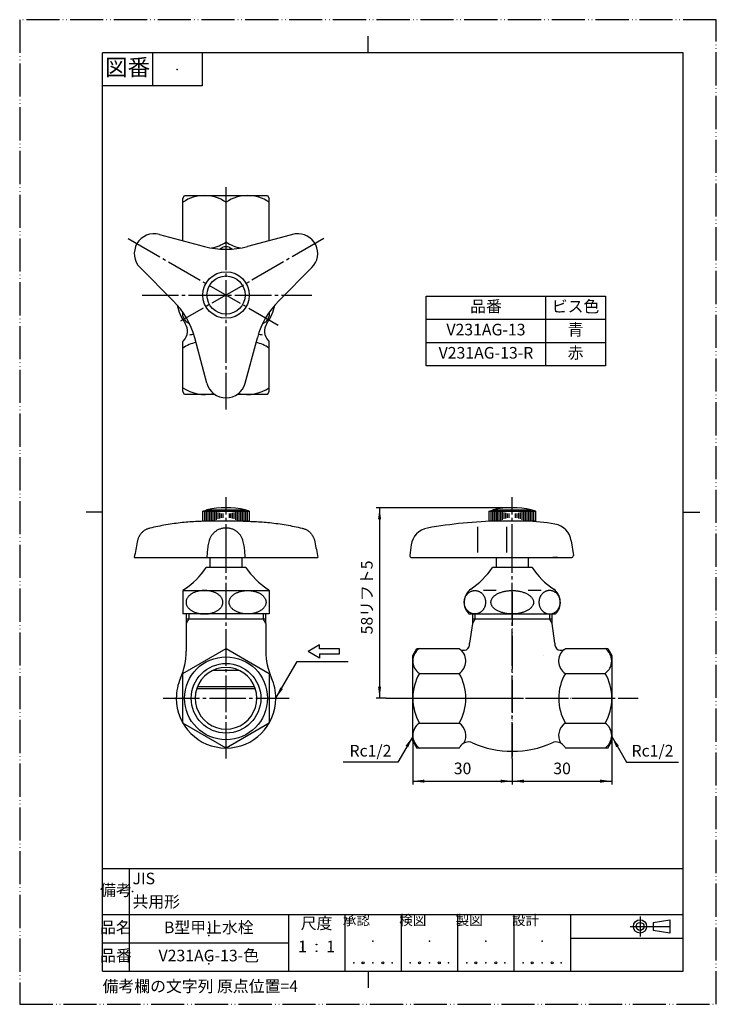
# Model space of a CAD drawing. Units: inches. Extents: x 0 to 210, y 0 to 297.
import ezdxf

# ---------------------------------------------------------------- set-up
doc = ezdxf.new("R2010")
doc.units = ezdxf.units.IN
for name, pattern in [('DASH_CENTER', [14, 11, -1, 1, -1]), ('DOT_CENTER', [14, 12, -1, 0, -1]), ('PHANTOM', [13, 10, -1, 0, -1, 0, -1])]:
    doc.linetypes.add(name, pattern=pattern)
doc.layers.add('1', color=7, linetype='Continuous')
doc.styles.add('CONVERTER_1', font='msmincho.ttc', dxfattribs={"width": 0.89})
doc.styles.add('CONVERTER_2', font='txt.shx', dxfattribs={"width": 0.9})
doc.dimstyles.new('ME10_DIM_0', dxfattribs={"dimtxt": 3.5, "dimasz": 3.5, "dimexe": 1, "dimexo": 0, "dimtad": 1, "dimdsep": 46, "dimtxsty": 'CONVERTER_2', "dimsah": 1, "dimcen": 0.09, "dimclrd": 2, "dimclre": 2, "dimclrt": 7, "dimadec": 0, "dimazin": 0, "dimtfac": 1, "dimtdec": 4, "dimtmove": 0, "dimatfit": 3, "dimfxl": 1, "dimtolj": 1, "dimtzin": 0, "dimarcsym": 0})
doc.dimstyles.new('ME10_DIM_1', dxfattribs={"dimtxt": 3.5, "dimasz": 3.5, "dimexe": 1, "dimexo": 0, "dimtad": 1, "dimdsep": 46, "dimtxsty": 'CONVERTER_2', "dimsah": 1, "dimcen": 0.09, "dimclrd": 2, "dimclre": 2, "dimclrt": 7, "dimadec": 0, "dimazin": 0, "dimtfac": 1, "dimtdec": 4, "dimtmove": 0, "dimatfit": 3, "dimfxl": 1, "dimtolj": 1, "dimtzin": 0, "dimarcsym": 0})
doc.dimstyles.new('ME10_DIM_2', dxfattribs={"dimtxt": 3.5, "dimasz": 3.5, "dimexe": 1, "dimexo": 0, "dimtad": 1, "dimdsep": 46, "dimtxsty": 'CONVERTER_1', "dimsah": 1, "dimcen": 0.09, "dimclrd": 2, "dimclre": 2, "dimclrt": 7, "dimadec": 0, "dimazin": 0, "dimtfac": 1, "dimtdec": 4, "dimtmove": 0, "dimatfit": 3, "dimfxl": 1, "dimtolj": 1, "dimtzin": 0, "dimarcsym": 0})
doc.dimstyles.get("Standard").update_dxf_attribs({"dimtxt": 0.18, "dimasz": 0.18, "dimexe": 0.18, "dimexo": 0.0625, "dimgap": 0.09, "dimtad": 0, "dimtih": 1, "dimtoh": 1, "dimdec": 4, "dimzin": 0, "dimdsep": 46, "dimtxsty": 'Standard', "dimcen": 0.09, "dimadec": 0, "dimazin": 0, "dimtfac": 1, "dimtdec": 4, "dimtofl": 0, "dimtmove": 0, "dimatfit": 3, "dimfxl": 1, "dimtolj": 1, "dimtzin": 0, "dimarcsym": 0})

# ---------------------------------------------------------------- blocks, each defined once
blk = doc.blocks.new('V231-0-13', base_point=(210, 0))
at = {"color": 7, "linetype": 'Continuous'}
for p, q in [((136.49, 114.91), (135.63, 108.93)), ((161.34, 108.93), (160.49, 114.91)), ((132.49, 77.31), (132.67, 77.63))]:
    blk.add_line(p, q, dxfattribs=at)
for centre, radius, start, end in [((133.81, 108.61), 1.85, -135.5958, 9.8481), ((163.17, 108.61), 1.85, 170.1519, -44.4042), ((135.27, 76.13), 3, 65.9937, 150), ((148.49, 105.81), 29.5, -114.0063, -65.9937), ((161.71, 76.13), 3, 30, 114.0063)]:
    blk.add_arc(centre, radius, start, end, dxfattribs=at)
at = {"layer": '1', "color": 7, "linetype": 'Continuous'}
for p, q in [((49.2, 243.09), (49.7, 243.95)), ((49.7, 243.95), (74.7, 243.95)), ((74.7, 243.95), (75.2, 243.09)), ((49.2, 230.35), (49.2, 243.09)), ((62.2, 229.95), (62.2, 241.94)), ((75.2, 230.35), (75.2, 243.09)), ((49.49, 200.25), (49.2, 199.96)), ((49.49, 200.25), (49.2, 199.96)), ((49.2, 184.82), (49.2, 199.96)), ((49.2, 184.82), (49.2, 199.96)), ((49.2, 184.82), (49.2, 199.96)), ((75.2, 199.96), (75, 200.17)), ((75.2, 184.82), (75.2, 199.96)), ((49.7, 183.95), (49.2, 184.82)), ((74.7, 183.95), (75.2, 184.82)), ((58.89, 183.95), (49.7, 183.95)), ((74.7, 183.95), (65.52, 183.95)), ((50.2, 117.74), (50.2, 114.91)), ((50.2, 116.31), (74.2, 116.31)), ((74.2, 114.91), (74.2, 117.74)), ((136.49, 117.74), (136.49, 116.31)), ((136.49, 116.31), (136.49, 114.91)), ((136.49, 116.31), (137.3, 116.31)), ((136.49, 116.31), (160.49, 116.31)), ((160.49, 116.31), (160.49, 117.74)), ((160.49, 114.91), (160.49, 116.31)), ((50.2, 114.91), (50.2, 106.49)), ((74.2, 114.91), (74.2, 106.49)), ((49.2, 99.82), (62.2, 107.33)), ((62.2, 107.33), (75.2, 99.82)), ((118.49, 105.23), (119.69, 107.31)), ((119.69, 107.31), (132.49, 107.31)), ((164.49, 107.31), (177.28, 107.31)), ((177.28, 107.31), (178.49, 105.23)), ((118.49, 81.81), (118.49, 105.23)), ((178.49, 105.23), (178.49, 79.4)), ((49.2, 84.81), (49.2, 99.82)), ((75.2, 99.82), (75.2, 84.81)), ((120.5, 99.82), (132.49, 99.82)), ((164.49, 99.82), (176.48, 99.82)), ((53.4, 95.31), (71.01, 95.31)), ((62.2, 77.3), (49.2, 84.81)), ((75.2, 84.81), (62.2, 77.3)), ((120.5, 84.81), (132.49, 84.81)), ((164.49, 84.81), (176.48, 84.81)), ((118.49, 79.4), (118.49, 81.81)), ((118.49, 79.4), (119.69, 77.31)), ((120.5, 77.31), (119.69, 77.31)), ((132.49, 77.31), (120.5, 77.31)), ((164.31, 77.63), (164.49, 77.31)), ((177.28, 77.31), (164.49, 77.31)), ((177.28, 77.31), (178.49, 79.4))]:
    blk.add_line(p, q, dxfattribs=at)
at = {"layer": '1', "color": 4, "linetype": 'PHANTOM'}
for p, q in [((148.49, 124.31), (148.49, 73.31)), ((115.49, 92.31), (181.49, 92.31))]:
    blk.add_line(p, q, dxfattribs=at)
at = {"layer": '1', "color": 2, "linetype": 'Continuous'}
for p, q in [((51.02, 116.31), (50.2, 114.91)), ((51.02, 117.74), (51.02, 116.31)), ((73.39, 117.74), (73.39, 116.31)), ((74.2, 114.91), (73.39, 116.31)), ((137.3, 116.31), (136.49, 114.91)), ((137.3, 116.31), (137.3, 117.74)), ((159.67, 117.74), (159.67, 116.31)), ((160.49, 114.91), (159.67, 116.31)), ((157.99, 105.31), (157.99, 105.31))]:
    blk.add_line(p, q, dxfattribs=at)
at = {"layer": '1', "color": 7, "linetype": 'Continuous'}
blk.add_circle((62.2, 92.31), 12.5, dxfattribs=at)
at = {"layer": '1', "color": 2, "linetype": 'Continuous'}
blk.add_circle((62.2, 92.31), 10.5, dxfattribs=at)
at = {"layer": '1', "color": 7, "linetype": 'Continuous'}
for centre, radius, start, end in [((55.7, 232.44), 11.51, 55.6158, 124.3842), ((68.7, 232.44), 11.51, 55.6158, 124.3842), ((55.7, 239.45), 11.51, -79.481, -55.6158), ((68.7, 239.45), 11.51, -124.3842, -100.519), ((62.2, 213.95), 15.01, -168.3867, -145.2293), ((62.2, 213.95), 15.01, -34.7707, -11.6133), ((46.51, 203.06), 4.09, -45, 34.7707), ((46.51, 203.06), 4.09, -45, 34.7707), ((77.9, 203.06), 4.09, 145.2293, -135), ((61.68, 144.29), 58.52, 99.0735, 100.3212), ((62.73, 144.29), 58.52, 79.6788, 80.9265), ((55.7, 188.45), 11.51, 102.9707, 124.3842), ((68.7, 188.45), 11.51, 55.6158, 77.0293), ((55.7, 195.46), 11.51, -124.3842, -76.2603), ((68.7, 195.46), 11.51, -103.7397, -55.6158), ((122.98, 103.57), 4.5, 123.5557, -123.5557), ((130, 103.57), 4.5, -56.4443, 49.4377), ((166.97, 103.57), 4.5, 130.5623, -123.5557), ((173.99, 103.57), 4.5, -56.4443, 56.4443), ((30.2, 106.49), 20, -23.8955, 0), ((94.2, 106.49), 20, 180, -156.1045), ((62.2, 92.31), 9.3, 18.8192, 161.1808), ((62.2, 92.31), 15, 156.1045, 180), ((62.2, 92.31), 15, 0, 23.8955), ((133.5, 92.31), 15.01, 150, -150), ((119.49, 92.31), 15.01, -30, 30), ((177.49, 92.31), 15.01, 150, -150), ((163.48, 92.31), 15.01, -30, 30), ((62.2, 92.31), 9.3, 161.1808, 18.8192), ((62.2, 92.31), 15, 180, 0), ((122.98, 81.06), 4.5, 123.5557, -123.5557), ((130, 81.06), 4.5, -30.3859, 56.4443), ((166.97, 81.06), 4.5, 123.5557, -149.6141), ((173.99, 81.06), 4.5, -56.4443, 56.4443)]:
    blk.add_arc(centre, radius, start, end, dxfattribs=at)
blk = doc.blocks.new('21-1A', base_point=(263.93, 81.23))
at = {"color": 7, "linetype": 'Continuous'}
for p, q in [((34.55, 134.81), (56.41, 134.81)), ((56.41, 134.81), (68, 134.81)), ((68, 134.81), (89.86, 134.81))]:
    blk.add_line(p, q, dxfattribs=at)
for points, knots in [([(58.2, 145.81), (56.67, 145.76), (53.59, 145.66), (48.88, 145.34), (44.09, 144.67), (40.73, 143.96), (38.86, 143.5), (38.46, 143.38), (38.08, 143.21), (37.71, 143), (37.37, 142.76), (37.04, 142.49), (36.74, 142.19), (36.43, 141.84), (36.15, 141.43), (35.92, 141.02), (35.76, 140.65), (35.63, 140.3), (35.52, 139.91), (35.3, 138.85), (34.97, 137.15), (34.69, 135.59), (34.55, 134.81)], [0, 0, 0, 0, 4.618703, 9.231169, 14.167794, 19.113741, 19.528216, 19.941442, 20.358679, 20.77692, 21.199495, 21.621649, 22.049279, 22.477073, 23.010061, 23.54331, 23.880919, 24.217958, 24.658113, 25.099318, 27.475124, 29.847635, 29.847635, 29.847635, 29.847635]), ([(66.2, 145.81), (67.74, 145.76), (70.82, 145.66), (75.53, 145.34), (80.32, 144.67), (83.68, 143.96), (85.55, 143.5), (85.95, 143.38), (86.33, 143.21), (86.7, 143), (87.04, 142.76), (87.37, 142.49), (87.67, 142.19), (87.97, 141.84), (88.26, 141.43), (88.49, 141.02), (88.65, 140.65), (88.78, 140.3), (88.89, 139.91), (89.11, 138.85), (89.44, 137.15), (89.72, 135.59), (89.86, 134.81)], [0, 0, 0, 0, 4.618703, 9.231169, 14.167794, 19.113741, 19.528216, 19.941442, 20.358679, 20.77692, 21.199495, 21.621649, 22.049279, 22.477073, 23.010061, 23.54331, 23.880919, 24.217958, 24.658113, 25.099318, 27.475124, 29.847635, 29.847635, 29.847635, 29.847635]), ([(68, 134.81), (67.96, 135.39), (67.89, 136.55), (67.69, 138.27), (67.43, 139.47), (67.22, 140.14), (67.13, 140.41), (66.98, 140.75), (66.77, 141.14), (66.52, 141.52), (66.22, 141.89), (65.86, 142.26), (65.49, 142.57), (65.15, 142.81), (64.81, 143.02), (64.43, 143.21), (64.01, 143.38), (63.57, 143.51), (63.12, 143.61), (62.66, 143.66), (62.2, 143.68), (61.75, 143.66), (61.29, 143.61), (60.84, 143.51), (60.4, 143.38), (59.98, 143.21), (59.57, 143), (59.18, 142.76), (58.82, 142.49), (58.48, 142.19), (58.17, 141.87), (57.89, 141.52), (57.64, 141.14), (57.43, 140.75), (57.28, 140.41), (57.19, 140.14), (56.98, 139.47), (56.72, 138.27), (56.52, 136.55), (56.45, 135.39), (56.41, 134.81)], [0, 0, 0, 0, 1.74239, 3.474063, 5.197701, 5.400404, 5.603173, 6.048934, 6.495048, 6.94343, 7.391759, 7.938282, 8.484781, 8.843308, 9.201752, 9.657999, 10.11437, 10.572478, 11.030556, 11.48959, 11.948632, 12.407672, 12.866709, 13.324801, 13.782894, 14.239208, 14.695514, 15.149402, 15.603307, 16.05448, 16.505587, 16.953861, 17.402296, 17.848423, 18.294173, 18.49694, 18.699644, 20.423289, 22.15496, 23.897346, 23.897346, 23.897346, 23.897346])]:
    blk.add_open_spline(points, degree=3, knots=knots, dxfattribs=at)
at = {"layer": '1', "color": 7, "linetype": 'Continuous'}
for p, q in [((42.11, 232.25), (55.73, 228.6)), ((83.06, 232.45), (68.68, 228.6)), ((36.31, 222.21), (46.29, 212.23)), ((88.1, 222.21), (78.12, 212.23)), ((56.41, 187.4), (52.76, 201.03)), ((68, 187.4), (71.65, 201.03)), ((138.04, 144), (138.04, 136.31)), ((146.77, 144), (146.77, 136.31)), ((166.29, 139.77), (166.91, 135.38)), ((118.02, 138.6), (117.57, 135.38)), ((118.06, 134.81), (143.74, 134.81)), ((142.74, 134.81), (166.41, 134.81)), ((162.28, 134.81), (160.71, 134.81))]:
    blk.add_line(p, q, dxfattribs=at)
for centre, radius, start, end in [((40.55, 226.45), 6, 75, -135), ((83.86, 226.45), 6, -45, 97.5242), ((62.2, 252.75), 25, -105, -75), ((28.61, 194.56), 25, 15, 45), ((95.8, 194.56), 25, 135, 165), ((62.2, 188.95), 6, -165, -90), ((62.2, 188.95), 6, -90, -15), ((148.49, -4.19), 150.05, 91.5275, 99.8029), ((148.85, 70.9), 75, 80.4085, 87.2214), ((123.96, 137.76), 6, 99.8029, 172), ((160.35, 138.94), 6, 8.0041, 80.4085), ((118.06, 135.31), 0.5, 172, -90), ((166.41, 135.31), 0.5, -90, 8.0041)]:
    blk.add_arc(centre, radius, start, end, dxfattribs=at)
blk = doc.blocks.new('37-1-13', base_point=(759.97, 90.4))
at = {"color": 7, "linetype": 'Continuous'}
for p, q in [((143.64, 124.81), (139.81, 124.81)), ((157.16, 124.81), (153.33, 124.81))]:
    blk.add_line(p, q, dxfattribs=at)
at = {"layer": '1', "color": 7, "linetype": 'Continuous'}
for p, q in [((60.23, 227.82), (61.27, 228.42)), ((63.14, 228.42), (64.18, 227.82)), ((49.2, 207.53), (49.2, 208.73)), ((75.2, 208.73), (75.2, 207.53)), ((51.18, 205.31), (50.14, 205.91)), ((74.27, 205.91), (73.23, 205.31)), ((68.2, 131.74), (56.2, 131.74)), ((154.49, 131.74), (142.49, 131.74)), ((49.2, 124.82), (49.2, 117.74)), ((49.2, 124.82), (75.2, 124.82)), ((75.2, 124.82), (75.2, 117.74)), ((62.2, 117.74), (49.2, 117.74)), ((75.2, 117.74), (62.2, 117.74)), ((135.42, 117.74), (161.56, 117.74))]:
    blk.add_line(p, q, dxfattribs=at)
for centre, radius, start, end in [((62.2, 213.95), 14.5, 90, 93.7084), ((62.2, 213.95), 14.5, 86.2916, 90), ((62.2, 213.95), 14.5, -153.7084, -146.2916), ((62.2, 213.95), 14.5, -33.7084, -26.2916), ((36.3, 145.15), 24, -56.0408, -33.9592), ((88.11, 145.15), 24, -146.0408, -123.9592), ((122.58, 145.15), 24, -56.0408, -33.9592), ((174.39, 145.15), 24, -146.0408, -123.9592), ((52.7, 121.24), 5, 126.8699, 134.427), ((71.7, 121.24), 5, 45.573, 53.1301), ((138.99, 121.24), 5, 126.8699, -135.573), ((157.99, 121.24), 5, -44.427, 53.1301)]:
    blk.add_arc(centre, radius, start, end, dxfattribs=at)
for points, knots in [([(61.25, 120.97), (61.23, 120.87), (61.19, 120.66), (61.08, 120.35), (60.93, 120.06), (60.74, 119.77), (60.52, 119.5), (60.25, 119.24), (59.96, 118.99), (59.63, 118.77), (59.27, 118.56), (58.88, 118.37), (58.48, 118.21), (58.05, 118.07), (57.6, 117.95), (57.14, 117.86), (56.67, 117.79), (56.19, 117.75), (55.7, 117.74), (55.22, 117.75), (54.74, 117.79), (54.27, 117.86), (53.81, 117.95), (53.36, 118.07), (52.93, 118.21), (52.53, 118.37), (52.14, 118.56), (51.78, 118.77), (51.45, 118.99), (51.16, 119.24), (50.89, 119.5), (50.67, 119.77), (50.48, 120.06), (50.33, 120.35), (50.22, 120.66), (50.16, 120.97), (50.14, 121.28), (50.16, 121.59), (50.22, 121.9), (50.33, 122.21), (50.48, 122.5), (50.67, 122.79), (50.89, 123.06), (51.16, 123.32), (51.45, 123.57), (51.78, 123.79), (52.14, 124), (52.53, 124.19), (52.93, 124.35), (53.36, 124.49), (53.81, 124.61), (54.27, 124.7), (54.74, 124.77), (55.22, 124.81), (55.7, 124.82), (56.19, 124.81), (56.67, 124.77), (57.14, 124.7), (57.6, 124.61), (58.05, 124.49), (58.48, 124.35), (58.88, 124.19), (59.27, 124), (59.63, 123.79), (59.96, 123.57), (60.25, 123.32), (60.52, 123.06), (60.74, 122.79), (60.93, 122.5), (61.08, 122.21), (61.19, 121.9), (61.24, 121.64), (61.26, 121.44), (61.27, 121.28), (61.26, 121.12), (61.25, 121.02), (61.25, 120.97)], [0, 0, 0, 0, 0.317124, 0.634044, 0.969455, 1.304528, 1.666089, 2.02735, 2.418688, 2.809801, 3.230593, 3.65123, 4.097981, 4.544632, 5.011501, 5.47831, 5.957808, 6.437278, 6.921146, 7.405015, 7.884588, 8.364189, 8.830998, 9.297866, 9.744517, 10.191268, 10.611905, 11.032697, 11.42381, 11.815148, 12.176409, 12.537971, 12.873044, 13.208448, 13.525374, 13.842534, 14.153017, 14.4635, 14.780659, 15.097585, 15.43299, 15.768062, 16.129624, 16.490885, 16.882224, 17.273337, 17.694128, 18.114766, 18.561517, 19.008167, 19.475036, 19.941845, 20.421394, 20.900916, 21.384785, 21.868653, 22.348175, 22.827724, 23.294533, 23.761402, 24.208053, 24.654803, 25.075441, 25.496233, 25.887345, 26.278684, 26.639945, 27.001506, 27.336579, 27.67199, 27.988877, 28.305969, 28.461678, 28.616676, 28.771705, 28.927448, 28.927448, 28.927448, 28.927448]), ([(63.16, 120.97), (63.18, 120.87), (63.22, 120.66), (63.33, 120.35), (63.48, 120.06), (63.67, 119.77), (63.89, 119.5), (64.16, 119.24), (64.45, 118.99), (64.78, 118.77), (65.14, 118.56), (65.53, 118.37), (65.93, 118.21), (66.36, 118.07), (66.81, 117.95), (67.27, 117.86), (67.74, 117.79), (68.22, 117.75), (68.7, 117.74), (69.19, 117.75), (69.67, 117.79), (70.14, 117.86), (70.6, 117.95), (71.05, 118.07), (71.48, 118.21), (71.88, 118.37), (72.27, 118.56), (72.63, 118.77), (72.96, 118.99), (73.25, 119.24), (73.52, 119.5), (73.74, 119.77), (73.93, 120.06), (74.08, 120.35), (74.19, 120.66), (74.25, 120.97), (74.27, 121.28), (74.25, 121.59), (74.19, 121.9), (74.08, 122.21), (73.93, 122.5), (73.74, 122.79), (73.52, 123.06), (73.25, 123.32), (72.96, 123.57), (72.63, 123.79), (72.27, 124), (71.88, 124.19), (71.48, 124.35), (71.05, 124.49), (70.6, 124.61), (70.14, 124.7), (69.67, 124.77), (69.19, 124.81), (68.7, 124.82), (68.22, 124.81), (67.74, 124.77), (67.27, 124.7), (66.81, 124.61), (66.36, 124.49), (65.93, 124.35), (65.53, 124.19), (65.14, 124), (64.78, 123.79), (64.45, 123.57), (64.16, 123.32), (63.89, 123.06), (63.67, 122.79), (63.48, 122.5), (63.33, 122.21), (63.22, 121.9), (63.17, 121.64), (63.15, 121.44), (63.14, 121.28), (63.15, 121.12), (63.16, 121.02), (63.16, 120.97)], [0, 0, 0, 0, 0.317124, 0.634044, 0.969455, 1.304528, 1.666089, 2.02735, 2.418688, 2.809801, 3.230593, 3.65123, 4.097981, 4.544632, 5.011501, 5.47831, 5.957808, 6.437278, 6.921146, 7.405015, 7.884588, 8.364189, 8.830998, 9.297866, 9.744517, 10.191268, 10.611905, 11.032697, 11.42381, 11.815148, 12.176409, 12.537971, 12.873044, 13.208448, 13.525374, 13.842534, 14.153017, 14.4635, 14.780659, 15.097585, 15.43299, 15.768062, 16.129624, 16.490885, 16.882224, 17.273337, 17.694128, 18.114766, 18.561517, 19.008167, 19.475036, 19.941845, 20.421394, 20.900916, 21.384785, 21.868653, 22.348175, 22.827724, 23.294533, 23.761402, 24.208053, 24.654803, 25.075441, 25.496233, 25.887345, 26.278684, 26.639945, 27.001506, 27.336579, 27.67199, 27.988877, 28.305969, 28.461678, 28.616676, 28.771705, 28.927448, 28.927448, 28.927448, 28.927448]), ([(136.95, 124.8), (136.86, 124.79), (136.67, 124.77), (136.4, 124.7), (136.13, 124.6), (135.87, 124.49), (135.62, 124.34), (135.38, 124.18), (135.16, 123.99), (134.95, 123.78), (134.76, 123.55), (134.59, 123.31), (134.44, 123.05), (134.31, 122.77), (134.21, 122.49), (134.12, 122.19), (134.06, 121.89), (134.03, 121.59), (134.01, 121.28), (134.03, 120.97), (134.06, 120.67), (134.12, 120.37), (134.21, 120.07), (134.31, 119.79), (134.44, 119.51), (134.59, 119.25), (134.76, 119.01), (134.95, 118.78), (135.16, 118.57), (135.38, 118.38), (135.62, 118.22), (135.87, 118.07), (136.13, 117.96), (136.4, 117.86), (136.67, 117.79), (136.95, 117.75), (137.23, 117.74), (137.51, 117.75), (137.79, 117.79), (138.06, 117.86), (138.33, 117.96), (138.59, 118.07), (138.84, 118.22), (139.08, 118.38), (139.3, 118.57), (139.51, 118.78), (139.69, 119.01), (139.87, 119.25), (140.02, 119.51), (140.14, 119.79), (140.25, 120.07), (140.34, 120.37), (140.4, 120.67), (140.43, 120.97), (140.44, 121.28), (140.43, 121.59), (140.4, 121.89), (140.34, 122.19), (140.25, 122.49), (140.14, 122.77), (140.02, 123.05), (139.87, 123.31), (139.69, 123.55), (139.51, 123.78), (139.3, 123.99), (139.08, 124.18), (138.84, 124.34), (138.59, 124.49), (138.33, 124.6), (138.06, 124.7), (137.79, 124.77), (137.51, 124.81), (137.23, 124.82), (137.04, 124.81), (136.95, 124.8)], [0, 0, 0, 0, 0.281306, 0.562595, 0.846406, 1.130187, 1.417788, 1.705352, 1.997534, 2.289677, 2.586657, 2.883602, 3.185021, 3.486411, 3.791401, 4.096371, 4.403667, 4.710954, 5.019044, 5.327135, 5.634422, 5.941718, 6.246688, 6.551678, 6.853068, 7.154487, 7.451432, 7.748412, 8.040555, 8.332737, 8.620301, 8.907902, 9.191683, 9.475494, 9.756783, 10.038089, 10.318514, 10.598939, 10.880245, 11.161535, 11.445345, 11.729126, 12.016727, 12.304291, 12.596473, 12.888617, 13.185596, 13.482541, 13.78396, 14.08535, 14.39034, 14.69531, 15.002607, 15.309893, 15.617984, 15.926074, 16.233361, 16.540658, 16.845627, 17.150617, 17.452008, 17.753427, 18.050371, 18.347351, 18.639494, 18.931676, 19.219241, 19.506841, 19.790622, 20.074433, 20.355722, 20.637028, 20.917453, 21.197879, 21.197879, 21.197879, 21.197879]), ([(154.89, 121.59), (154.86, 121.7), (154.82, 121.91), (154.69, 122.21), (154.52, 122.51), (154.3, 122.8), (154.04, 123.07), (153.73, 123.33), (153.39, 123.57), (153.01, 123.8), (152.6, 124), (152.15, 124.19), (151.69, 124.35), (151.19, 124.49), (150.67, 124.61), (150.14, 124.7), (149.6, 124.77), (149.04, 124.81), (148.49, 124.82), (147.93, 124.81), (147.38, 124.77), (146.83, 124.7), (146.3, 124.61), (145.79, 124.49), (145.29, 124.35), (144.82, 124.19), (144.38, 124), (143.97, 123.8), (143.58, 123.57), (143.24, 123.33), (142.94, 123.07), (142.68, 122.8), (142.46, 122.51), (142.28, 122.21), (142.16, 121.91), (142.08, 121.6), (142.06, 121.28), (142.08, 120.96), (142.16, 120.65), (142.28, 120.35), (142.46, 120.05), (142.68, 119.76), (142.94, 119.49), (143.24, 119.23), (143.58, 118.99), (143.97, 118.76), (144.38, 118.56), (144.82, 118.37), (145.29, 118.21), (145.79, 118.07), (146.3, 117.95), (146.83, 117.86), (147.38, 117.79), (147.93, 117.75), (148.49, 117.74), (149.04, 117.75), (149.6, 117.79), (150.14, 117.86), (150.67, 117.95), (151.19, 118.07), (151.69, 118.21), (152.15, 118.37), (152.6, 118.56), (153.01, 118.76), (153.39, 118.99), (153.73, 119.23), (154.04, 119.49), (154.3, 119.76), (154.52, 120.05), (154.69, 120.35), (154.82, 120.65), (154.89, 120.96), (154.92, 121.28), (154.9, 121.49), (154.89, 121.59)], [0, 0, 0, 0, 0.321849, 0.643241, 0.992675, 1.341535, 1.729443, 2.116911, 2.547525, 2.977851, 3.449829, 3.921628, 4.429493, 4.937249, 5.472624, 6.007937, 6.560538, 7.113111, 7.671564, 8.230017, 8.78259, 9.335191, 9.870504, 10.405879, 10.913635, 11.4215, 11.893299, 12.365277, 12.795603, 13.226217, 13.613685, 14.001593, 14.350453, 14.699887, 15.021279, 15.343128, 15.654631, 15.966134, 16.287983, 16.609375, 16.958809, 17.307669, 17.695578, 18.083046, 18.513659, 18.943985, 19.415963, 19.887763, 20.395627, 20.903383, 21.438758, 21.974072, 22.526673, 23.079246, 23.637698, 24.196151, 24.748724, 25.301325, 25.836639, 26.372014, 26.87977, 27.387634, 27.859433, 28.331412, 28.761737, 29.192351, 29.579819, 29.967727, 30.316588, 30.666022, 30.987414, 31.309262, 31.620765, 31.932269, 31.932269, 31.932269, 31.932269]), ([(160.03, 124.8), (160.12, 124.79), (160.31, 124.77), (160.58, 124.7), (160.85, 124.6), (161.11, 124.49), (161.36, 124.34), (161.59, 124.18), (161.82, 123.99), (162.02, 123.78), (162.21, 123.55), (162.38, 123.31), (162.53, 123.05), (162.66, 122.77), (162.77, 122.49), (162.85, 122.19), (162.91, 121.89), (162.95, 121.59), (162.96, 121.28), (162.95, 120.97), (162.91, 120.67), (162.85, 120.37), (162.77, 120.07), (162.66, 119.79), (162.53, 119.51), (162.38, 119.25), (162.21, 119.01), (162.02, 118.78), (161.82, 118.57), (161.59, 118.38), (161.36, 118.22), (161.11, 118.07), (160.85, 117.96), (160.58, 117.86), (160.31, 117.79), (160.03, 117.75), (159.75, 117.74), (159.47, 117.75), (159.19, 117.79), (158.91, 117.86), (158.64, 117.96), (158.39, 118.07), (158.14, 118.22), (157.9, 118.38), (157.68, 118.57), (157.47, 118.78), (157.28, 119.01), (157.11, 119.25), (156.96, 119.51), (156.83, 119.79), (156.72, 120.07), (156.64, 120.37), (156.58, 120.67), (156.54, 120.97), (156.53, 121.28), (156.54, 121.59), (156.58, 121.89), (156.64, 122.19), (156.72, 122.49), (156.83, 122.77), (156.96, 123.05), (157.11, 123.31), (157.28, 123.55), (157.47, 123.78), (157.68, 123.99), (157.9, 124.18), (158.14, 124.34), (158.39, 124.49), (158.64, 124.6), (158.91, 124.7), (159.19, 124.77), (159.47, 124.81), (159.75, 124.82), (159.93, 124.81), (160.03, 124.8)], [0, 0, 0, 0, 0.281306, 0.562595, 0.846406, 1.130187, 1.417788, 1.705352, 1.997534, 2.289677, 2.586657, 2.883602, 3.185021, 3.486411, 3.791401, 4.096371, 4.403667, 4.710954, 5.019044, 5.327135, 5.634422, 5.941718, 6.246688, 6.551678, 6.853068, 7.154487, 7.451432, 7.748412, 8.040555, 8.332737, 8.620301, 8.907902, 9.191683, 9.475494, 9.756783, 10.038089, 10.318514, 10.598939, 10.880245, 11.161535, 11.445345, 11.729126, 12.016727, 12.304291, 12.596473, 12.888617, 13.185596, 13.482541, 13.78396, 14.08535, 14.39034, 14.69531, 15.002607, 15.309893, 15.617984, 15.926074, 16.233361, 16.540658, 16.845627, 17.150617, 17.452008, 17.753427, 18.050371, 18.347351, 18.639494, 18.931676, 19.219241, 19.506841, 19.790622, 20.074433, 20.355722, 20.637028, 20.917453, 21.197879, 21.197879, 21.197879, 21.197879])]:
    blk.add_open_spline(points, degree=3, knots=knots, dxfattribs=at)
blk = doc.blocks.new('42-1', base_point=(60.38, -57))
at = {"layer": '1', "color": 7, "linetype": 'Continuous'}
for p, q in [((55.2, 148.79), (56.2, 149.06)), ((55.2, 145.79), (55.2, 148.79)), ((55.2, 148.79), (55.7, 148.79)), ((55.7, 148.79), (56.2, 148.79)), ((56.2, 148.79), (56.7, 148.79)), ((56.45, 149.12), (62.2, 149.12)), ((56.7, 148.79), (57.2, 148.79)), ((57.2, 148.79), (62.2, 148.79)), ((62.2, 149.12), (67.95, 149.12)), ((62.2, 148.79), (67.2, 148.79)), ((67.2, 148.79), (67.7, 148.79)), ((67.7, 148.79), (68.2, 148.79)), ((67.7, 148.79), (68.2, 148.79)), ((69.2, 148.79), (67.95, 149.12)), ((68.2, 149.06), (69.2, 148.79)), ((68.2, 148.79), (68.7, 148.79)), ((68.7, 148.79), (69.2, 148.79)), ((69.2, 148.79), (69.2, 145.79)), ((69.2, 148.79), (69.2, 145.79)), ((141.49, 148.79), (142.49, 149.06)), ((141.49, 145.79), (141.49, 148.79)), ((141.49, 148.79), (141.99, 148.79)), ((141.99, 148.79), (142.49, 148.79)), ((142.49, 148.79), (142.99, 148.79)), ((142.74, 149.12), (148.49, 149.12)), ((142.99, 148.79), (143.49, 148.79)), ((143.49, 148.79), (148.49, 148.79)), ((148.49, 149.12), (154.24, 149.12)), ((148.49, 148.79), (153.49, 148.79)), ((153.49, 148.79), (153.99, 148.79)), ((153.99, 148.79), (154.49, 148.79)), ((153.99, 148.79), (154.49, 148.79)), ((155.49, 148.79), (154.24, 149.12)), ((154.49, 149.06), (155.49, 148.79)), ((154.49, 148.79), (154.99, 148.79)), ((154.99, 148.79), (155.49, 148.79)), ((155.49, 148.79), (155.49, 145.79)), ((155.49, 148.79), (155.49, 145.79)), ((55.2, 145.79), (55.7, 145.79)), ((55.7, 145.79), (56.2, 145.79)), ((55.7, 145.79), (56.2, 145.79)), ((55.7, 145.79), (56.2, 145.79)), ((56.2, 145.79), (56.7, 145.79)), ((56.2, 145.79), (56.7, 145.79)), ((56.2, 145.79), (56.7, 145.79)), ((56.2, 145.79), (56.7, 145.79)), ((56.2, 145.79), (56.7, 145.79)), ((56.7, 145.79), (57.2, 145.79)), ((56.7, 145.79), (57.2, 145.79)), ((56.7, 145.79), (57.2, 145.79)), ((56.7, 145.79), (57.2, 145.79)), ((57.2, 145.79), (62.2, 145.79)), ((57.2, 145.79), (62.2, 145.79)), ((62.2, 145.79), (67.2, 145.79)), ((67.2, 145.79), (67.7, 145.79)), ((67.7, 145.79), (68.2, 145.79)), ((67.7, 145.79), (68.2, 145.79)), ((68.2, 145.79), (68.7, 145.79)), ((68.7, 145.79), (69.2, 145.79)), ((68.7, 145.79), (69.2, 145.79)), ((141.49, 145.79), (141.99, 145.79)), ((141.99, 145.79), (142.49, 145.79)), ((141.99, 145.79), (142.49, 145.79)), ((141.99, 145.79), (142.49, 145.79)), ((142.49, 145.79), (142.99, 145.79)), ((142.49, 145.79), (142.99, 145.79)), ((142.49, 145.79), (142.99, 145.79)), ((142.49, 145.79), (142.99, 145.79)), ((142.49, 145.79), (142.99, 145.79)), ((142.99, 145.79), (143.49, 145.79)), ((142.99, 145.79), (143.49, 145.79)), ((142.99, 145.79), (143.49, 145.79)), ((142.99, 145.79), (143.49, 145.79)), ((143.49, 145.79), (148.49, 145.79)), ((143.49, 145.79), (148.49, 145.79)), ((148.49, 145.79), (153.49, 145.79)), ((153.49, 145.79), (153.99, 145.79)), ((153.99, 145.79), (154.49, 145.79)), ((153.99, 145.79), (154.49, 145.79)), ((154.49, 145.79), (154.99, 145.79)), ((154.99, 145.79), (155.49, 145.79)), ((154.99, 145.79), (155.49, 145.79))]:
    blk.add_line(p, q, dxfattribs=at)
at = {"layer": '1', "color": 2, "linetype": 'Continuous'}
for p, q in [((55.7, 148.79), (55.7, 145.79)), ((56.2, 148.79), (56.2, 145.79)), ((56.7, 148.79), (56.7, 145.79)), ((57.2, 148.79), (57.2, 145.79)), ((57.7, 148.64), (57.7, 145.89)), ((58.2, 148.6), (58.2, 145.95)), ((58.7, 148.51), (58.7, 146.04)), ((65.7, 146.04), (65.7, 148.51)), ((66.2, 145.95), (66.2, 148.6)), ((66.7, 145.89), (66.7, 148.64)), ((67.2, 145.79), (67.2, 148.79)), ((67.7, 145.79), (67.7, 148.79)), ((68.2, 145.79), (68.2, 148.79)), ((68.7, 145.79), (68.7, 148.79)), ((141.99, 148.79), (141.99, 145.79)), ((142.49, 148.79), (142.49, 145.79)), ((142.99, 148.79), (142.99, 145.79)), ((143.49, 148.79), (143.49, 145.79)), ((143.99, 148.64), (143.99, 145.89)), ((144.49, 148.6), (144.49, 145.95)), ((144.99, 148.51), (144.99, 146.04)), ((151.99, 146.04), (151.99, 148.51)), ((152.49, 145.95), (152.49, 148.6)), ((152.99, 145.89), (152.99, 148.64)), ((153.49, 145.79), (153.49, 148.79)), ((153.99, 145.79), (153.99, 148.79)), ((154.49, 145.79), (154.49, 148.79)), ((154.99, 145.79), (154.99, 148.79)), ((59.2, 148.48), (59.2, 146.15)), ((59.7, 148.32), (59.7, 146.4)), ((60.2, 148.27), (60.2, 146.5)), ((60.7, 148.07), (60.7, 146.72)), ((61.2, 148.03), (61.2, 146.76)), ((63.2, 146.76), (63.2, 148.03)), ((63.7, 146.72), (63.7, 148.07)), ((64.2, 146.5), (64.2, 148.27)), ((64.7, 146.4), (64.7, 148.32)), ((65.2, 146.15), (65.2, 148.48)), ((145.49, 148.48), (145.49, 146.15)), ((145.99, 148.32), (145.99, 146.4)), ((146.49, 148.27), (146.49, 146.5)), ((146.99, 148.07), (146.99, 146.72)), ((147.49, 148.03), (147.49, 146.76)), ((149.49, 146.76), (149.49, 148.03)), ((149.99, 146.72), (149.99, 148.07)), ((150.49, 146.5), (150.49, 148.27)), ((150.99, 146.4), (150.99, 148.32)), ((151.49, 146.15), (151.49, 148.48))]:
    blk.add_line(p, q, dxfattribs=at)
at = {"layer": '1', "color": 7, "linetype": 'Continuous'}
for radius in [7, 5.75]:
    blk.add_circle((62.2, 213.95), radius, dxfattribs=at)
for centre, start, end in [((62.2, 124.79), 103.2971, 103.8865), ((62.2, 124.79), 76.7029, 103.2971), ((148.49, 124.79), 103.2971, 103.8865), ((148.49, 124.79), 76.7029, 103.2971)]:
    blk.add_arc(centre, 25, start, end, dxfattribs=at)
blk = doc.blocks.new('36-1A-13-M4', base_point=(46.11, -6.28))
at = {"layer": '1', "color": 7, "linetype": 'Continuous'}
for p, q in [((57.45, 131.79), (57.45, 134.81)), ((66.95, 134.81), (66.95, 131.74)), ((143.74, 131.79), (143.74, 134.81)), ((153.24, 134.81), (153.24, 131.74))]:
    blk.add_line(p, q, dxfattribs=at)
blk = doc.blocks.new('41-1-15', base_point=(153.36, -70))
at = {"layer": '1', "color": 7, "linetype": 'Continuous'}
for p, q in [((58.43, 100.81), (65.98, 100.81)), ((70.82, 95.81), (53.59, 95.81))]:
    blk.add_line(p, q, dxfattribs=at)
blk = doc.blocks.new('R10A', base_point=(193.49, 92.29))
for name, p in [('21-1A', (263.93, 81.23)), ('42-1', (60.38, -57)), ('36-1A-13-M4', (46.11, -6.28)), ('41-1-15', (153.36, -70))]:
    blk.add_blockref(name, p)
at = {"layer": '1'}
blk.add_blockref('37-1-13', (759.97, 90.4), dxfattribs=at)
blk = doc.blocks.new('_J__A4')
at = {"layer": '1', "color": 4, "linetype": 'PHANTOM'}
for p, q in [((210, 297), (0, 297)), ((0, 297), (0, 0)), ((210, 0), (210, 297)), ((0, 0), (210, 0))]:
    blk.add_line(p, q, dxfattribs=at)
at = {"layer": '1', "color": 2, "linetype": 'Continuous'}
for p, q in [((105, 287), (105, 292)), ((40, 287), (40, 277)), ((55, 287), (55, 277)), ((55, 277), (25, 277)), ((25, 148.5), (20, 148.5)), ((200, 148.5), (205, 148.5)), ((33, 41), (33, 27)), ((33, 27), (33, 10)), ((81, 27), (81, 10)), ((98, 27), (98, 10)), ((115, 27), (115, 10)), ((132, 27), (132, 10)), ((149, 27), (149, 10)), ((166, 27), (166, 10)), ((25, 18.5), (81, 18.5)), ((166, 20), (200, 20)), ((105, 10), (105, 5))]:
    blk.add_line(p, q, dxfattribs=at)
at = {"layer": '1', "color": 7, "linetype": 'Continuous'}
for p, q in [((25, 148.5), (25, 287)), ((105, 287), (25, 287)), ((200, 287), (105, 287)), ((200, 148.5), (200, 287)), ((25, 10), (25, 148.5)), ((200, 10), (200, 148.5)), ((25, 41), (200, 41)), ((200, 27), (25, 27)), ((191, 24.7), (196, 25.5)), ((191, 24.7), (191, 22.3)), ((196, 25.5), (196, 21.5)), ((196, 21.5), (191, 22.3)), ((25, 10), (105, 10)), ((105, 10), (200, 10))]:
    blk.add_line(p, q, dxfattribs=at)
at = {"layer": '1', "color": 2, "linetype": 'DOT_CENTER'}
for p, q in [((187, 26.5), (187, 20.5)), ((184, 23.5), (197, 23.5))]:
    blk.add_line(p, q, dxfattribs=at)
at = {"layer": '1', "color": 7, "linetype": 'Continuous'}
for centre, radius in [((187, 23.5), 2), ((187, 23.5), 1.2), ((103.5, 12.5), 0.3), ((109.5, 12.5), 0.3), ((120.5, 12.5), 0.3), ((126.5, 12.5), 0.3), ((137.5, 12.5), 0.3), ((143.5, 12.5), 0.3), ((154.5, 12.5), 0.3), ((160.5, 12.5), 0.3)]:
    blk.add_circle(centre, radius, dxfattribs=at)
at = {"layer": '1', "color": 7, "linetype": 'DOT_CENTER'}
for centre in [(89.5, 18), (89.5, 16)]:
    blk.add_circle(centre, 0.1, dxfattribs=at)
at = {"layer": '1', "color": 4}
for p in [(47.5, 282), (34, 34), (57, 24.75), (57, 22.75), (57, 20.75), (106.5, 19), (123.5, 19), (140.5, 19), (157.5, 19), (57, 16.25), (85.25, 17), (93.75, 17), (57, 14.25), (57, 12.25), (100.75, 12.5), (106.5, 12.5), (112.25, 12.5), (117.75, 12.5), (123.5, 12.5), (129.25, 12.5), (134.75, 12.5), (140.5, 12.5), (146.25, 12.5), (151.75, 12.5), (157.5, 12.5), (163.25, 12.5)]:
    blk.add_point(p, dxfattribs=at)
at = {"layer": '1', "color": 2, "attachment_point": 5, "style": 'CONVERTER_1'}
for s, insert, char_height, line_spacing_factor in [('図番', (32.5, 282), 5, 0.60024), ('備考', (29, 34), 3.5, 0.60024), ('承認', (101.5, 25), 3, 0.780312), ('検図', (118.5, 25), 3, 0.780312), ('製図', (135.5, 25), 3, 0.780312), ('設計', (152.5, 25), 3, 0.780312), ('品名', (29, 22.75), 3.5, 0.960384), ('尺度', (89.5, 24), 3.5, 0.720288), ('品番', (29, 14.25), 3.5, 0.960384)]:
    blk.add_mtext(s, dxfattribs=dict(at, insert=insert, char_height=char_height, line_spacing_factor=line_spacing_factor))
at = {"layer": '1', "color": 250, "insert": (25, 5), "char_height": 3.5, "attachment_point": 4, "line_spacing_factor": 0.720288, "style": 'CONVERTER_1'}
blk.add_mtext('備考欄の文字列 原点位置=4', dxfattribs=at)
blk = doc.blocks.new('*D09')
at = {"layer": '1', "color": 2, "linetype": 'Continuous'}
for p, q in [((178.49, 79.4), (178.49, 66.31)), ((148.49, 73.31), (148.49, 66.31)), ((148.49, 67.31), (178.49, 67.31))]:
    blk.add_line(p, q, dxfattribs=at)
at = {"layer": '1', "color": 2}
for points in [[(151.99, 67.77), (151.99, 66.85), (148.49, 67.31)], [(174.99, 66.85), (174.99, 67.77), (178.49, 67.31)]]:
    blk.add_solid(points, dxfattribs=at)
at = {"layer": '1', "color": 7, "insert": (160.86, 68.31), "char_height": 3.5, "attachment_point": 7, "rotation": 0.0001, "line_spacing_factor": 0.60024, "style": 'CONVERTER_2'}
blk.add_mtext('30', dxfattribs=at)
blk = doc.blocks.new('*D110')
at = {"layer": '1', "color": 2, "linetype": 'Continuous'}
for p, q in [((118.49, 79.4), (118.49, 66.31)), ((148.49, 74.14), (148.49, 66.31)), ((118.49, 67.31), (148.49, 67.31))]:
    blk.add_line(p, q, dxfattribs=at)
at = {"layer": '1', "color": 2}
for points in [[(121.99, 67.77), (121.99, 66.85), (118.49, 67.31)], [(144.99, 66.85), (144.99, 67.77), (148.49, 67.31)]]:
    blk.add_solid(points, dxfattribs=at)
at = {"layer": '1', "color": 7, "insert": (130.86, 68.31), "char_height": 3.5, "attachment_point": 7, "rotation": 0.0001, "line_spacing_factor": 0.60024, "style": 'CONVERTER_2'}
blk.add_mtext('30', dxfattribs=at)
blk = doc.blocks.new('*D211')
at = {"layer": '1', "color": 2, "linetype": 'Continuous'}
for p, q in [((146.89, 149.79), (107.49, 149.79)), ((108.49, 149.79), (108.49, 92.31)), ((110.49, 92.31), (107.49, 92.31))]:
    blk.add_line(p, q, dxfattribs=at)
at = {"layer": '1', "color": 2}
for points in [[(108.95, 146.29), (108.03, 146.29), (108.49, 149.79)], [(108.03, 95.81), (108.95, 95.81), (108.49, 92.31)]]:
    blk.add_solid(points, dxfattribs=at)
at = {"layer": '1', "color": 7, "insert": (107.49, 111.6), "char_height": 3.5, "attachment_point": 7, "rotation": 90, "line_spacing_factor": 0.60024, "style": 'CONVERTER_1'}
blk.add_mtext('58リフト5', dxfattribs=at)

msp = doc.modelspace()

# ---------------------------------------------------------------- linework, layer by layer
at = {"layer": '1', "color": 2, "linetype": 'DASH_CENTER'}
for p, q in [((62.205, 179.453), (62.205, 246.453)), ((32.731, 230.97), (77.876, 204.906)), ((91.67, 230.965), (48.459, 206.017)), ((36.888, 213.953), (88.083, 213.953)), ((62.205, 133.786), (62.205, 152.973)), ((62.205, 133.786), (62.205, 152.973)), ((148.488, 133.786), (148.488, 152.973)), ((62.205, 74.141), (62.205, 133.814)), ((148.488, 74.141), (148.488, 133.814)), ((43.205, 92.314), (81.205, 92.314)), ((110.488, 92.314), (186.488, 92.314))]:
    msp.add_line(p, q, dxfattribs=at)
at = {"layer": '1', "color": 7, "linetype": 'Continuous'}
for p, q in [((122.562, 192.568), (122.562, 213.568)), ((122.562, 213.568), (176.562, 213.568)), ((176.562, 213.568), (176.562, 192.568)), ((176.562, 192.568), (122.562, 192.568)), ((90.395, 108.454), (86.931, 106.454)), ((90.395, 107.204), (90.395, 108.454)), ((96.395, 107.204), (90.395, 107.204)), ((96.395, 105.704), (96.395, 107.204)), ((90.395, 104.454), (86.931, 106.454)), ((90.395, 105.704), (90.395, 104.454)), ((90.395, 105.704), (96.395, 105.704))]:
    msp.add_line(p, q, dxfattribs=at)
at = {"layer": '1', "color": 2, "linetype": 'Continuous'}
for p, q in [((158.562, 192.568), (158.562, 213.568)), ((176.562, 206.568), (122.562, 206.568)), ((176.562, 199.568), (122.562, 199.568)), ((148.488, 149.786), (146.892, 149.786))]:
    msp.add_line(p, q, dxfattribs=at)
at = {"layer": '1', "color": 2}
for points in [[(78.556, 95.576), (79.354, 95.115), (77.205, 92.314)], [(117.137, 77.534), (116.339, 77.995), (118.488, 80.795)], [(180.637, 77.995), (179.839, 77.534), (178.488, 80.795)]]:
    msp.add_solid(points, dxfattribs=at)

# ---------------------------------------------------------------- block references
for name, p in [('V231-0-13', (210, 0)), ('R10A', (193.488, 92.286))]:
    msp.add_blockref(name, p)
at = {"layer": '1'}
msp.add_blockref('_J__A4', (0, 0), dxfattribs=at)

# ---------------------------------------------------------------- texts
at = {"color": 7, "char_height": 3.5, "attachment_point": 5}
for s, insert, line_spacing_factor, style in [('Rc1/2', (105.741, 76.039), 1.320528, 'CONVERTER_2'), ('Rc1/2', (190.771, 76.039), 1.320528, 'CONVERTER_2'), ('B型甲止水栓', (57, 22.75), 1.320528, 'CONVERTER_1'), ('V231AG-13-色', (57, 14.25), 0.720288, 'CONVERTER_1')]:
    msp.add_mtext(s, dxfattribs=dict(at, insert=insert, line_spacing_factor=line_spacing_factor, style=style))
at = {"layer": '1', "color": 7, "char_height": 3.5, "line_spacing_factor": 0.720288}
for s, insert, attachment_point, style in [('品番', (140.562, 210.068), 5, 'CONVERTER_1'), ('ビス色', (167.562, 210.068), 5, 'CONVERTER_1'), ('V231AG-13', (140.562, 203.068), 5, 'CONVERTER_2'), ('青', (167.562, 203.068), 5, 'CONVERTER_1'), ('V231AG-13-R', (140.562, 196.068), 5, 'CONVERTER_2'), ('赤', (167.562, 196.068), 5, 'CONVERTER_1'), ('JIS', (34, 37.5), 4, 'CONVERTER_2'), ('共用形', (34, 30.5), 4, 'CONVERTER_1'), ('1', (85.25, 17), 5, 'CONVERTER_2'), ('1', (93.75, 17), 5, 'CONVERTER_2')]:
    msp.add_mtext(s, dxfattribs=dict(at, insert=insert, attachment_point=attachment_point, style=style))

# ---------------------------------------------------------------- dimensions: what is measured, and where the dimension line sits
at = {"layer": '1'}
dim = msp.add_linear_dim(base=(108.488, 149.786), p1=(110.488, 92.314), p2=(146.892, 149.786), angle=90, text='58リフト5', dimstyle='ME10_DIM_2', dxfattribs=at)
dim.commit()
dim.dimension.update_dxf_attribs({"geometry": '*D211', "text_midpoint": (105.738, 121.05), "text_rotation": 90})
for base, p1, p2, dimstyle, picture, middle in [((118.488, 67.314), (148.488, 74.141), (118.488, 79.403), 'ME10_DIM_1', '*D110', (133.488, 70.064)), ((148.488, 67.314), (178.488, 79.403), (148.488, 73.314), 'ME10_DIM_0', '*D09', (163.488, 70.064))]:
    dim = msp.add_linear_dim(base=base, p1=p1, p2=p2, dimstyle=dimstyle, dxfattribs=at)
    dim.commit()
    dim.dimension.update_dxf_attribs({"geometry": picture, "text_midpoint": middle, "text_rotation": 0.00014})

# ---------------------------------------------------------------- leaders
at = {"layer": '1', "color": 2, "linetype": 'Continuous', "has_arrowhead": 0}
for points in [[(77.205, 92.314), (83.636, 103.454), (99.07, 103.454)], [(118.488, 80.795), (114.01, 73.039), (97.473, 73.039)], [(178.488, 80.795), (182.966, 73.039), (198.576, 73.039)]]:
    msp.add_leader(points, dimstyle='Standard', dxfattribs=at)

doc.saveas('drawing.dxf')
